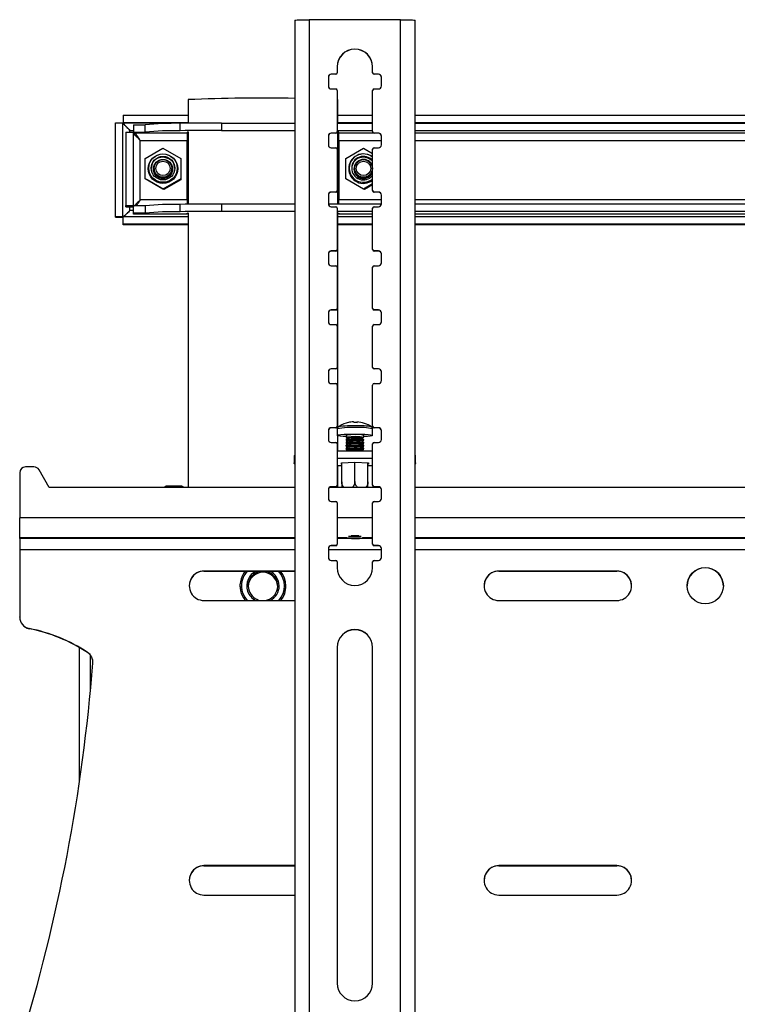
# Model space of a CAD drawing. Extents: x 5 to 292, y 5 to 205.
# Drawn here: x 24 to 32, y 113 to 124 of the extents above; entities that cross this region are included whole.
import ezdxf

# ---------------------------------------------------------------- set-up
doc = ezdxf.new("R2010")
doc.units = 0
doc.layers.get('0').update_dxf_attribs({"linetype": 'CONTINUOUS'})

msp = doc.modelspace()

# ---------------------------------------------------------------- linework, layer by layer
at = {"color": 7, "linetype": 'CONTINUOUS'}
for p, q in [((27.11868, 123.74008), (27.11868, 105.74282)), ((28.15201, 123.74008), (27.11868, 123.74008)), ((28.15201, 105.74282), (28.15201, 123.74008)), ((26.95535, 123.73478), (26.95535, 105.73997)), ((28.31535, 105.73997), (28.31535, 123.73478)), ((27.43535, 123.20683), (27.43535, 123.14017)), ((27.83535, 123.14017), (27.83535, 123.20683)), ((27.33535, 123.09018), (27.33535, 122.9902)), ((27.41868, 123.12351), (27.36868, 123.12351)), ((27.36868, 123.12351), (27.36868, 123.12205)), ((27.41868, 123.12205), (27.36868, 123.12205)), ((27.41868, 123.12351), (27.41868, 123.12205)), ((27.43535, 123.14017), (27.43535, 123.13872)), ((27.83535, 123.14017), (27.83535, 123.13872)), ((27.90201, 123.12351), (27.85201, 123.12351)), ((27.85201, 123.12351), (27.85201, 123.12205)), ((27.90201, 123.12205), (27.85201, 123.12205)), ((27.90201, 123.12351), (27.90201, 123.12205)), ((27.93535, 122.9902), (27.93535, 123.09018)), ((27.36868, 122.95687), (27.41868, 122.95687)), ((27.43535, 122.9402), (27.43535, 122.47361)), ((27.83535, 122.47361), (27.83535, 122.9402)), ((27.85201, 122.95687), (27.90201, 122.95687)), ((25.74938, 122.83588), (25.74938, 122.56885)), ((27.44271, 122.5709), (27.44271, 122.83588)), ((25.01507, 122.66006), (25.74938, 122.66006)), ((25.01507, 122.66006), (25.01507, 122.57674)), ((27.44271, 122.66006), (27.83535, 122.66006)), ((28.31535, 122.66006), (44.87675, 122.66006)), ((24.92938, 122.57438), (25.01271, 122.57438)), ((24.92938, 121.51259), (24.92938, 122.57438)), ((25.01271, 121.51259), (25.01271, 122.57438)), ((25.01507, 122.56957), (25.01507, 122.57674)), ((25.01507, 122.57674), (25.74938, 122.57674)), ((25.74938, 122.56957), (25.01507, 122.56957)), ((25.13174, 122.5517), (25.13174, 122.46838)), ((25.13174, 122.5517), (25.26333, 122.5517)), ((25.26333, 122.46838), (25.26333, 122.5517)), ((25.65846, 122.48422), (25.65846, 122.56754)), ((26.12725, 122.5709), (26.12725, 122.48758)), ((26.12725, 122.5709), (26.95535, 122.5709)), ((27.43535, 122.5709), (27.83535, 122.5709)), ((27.44271, 122.57674), (27.83535, 122.57674)), ((28.31535, 122.57674), (44.87675, 122.57674)), ((28.31535, 122.5709), (34.26969, 122.5709)), ((25.04605, 122.46602), (25.12938, 122.46602)), ((25.04605, 122.46602), (25.04605, 121.63753)), ((25.09271, 122.46602), (25.09271, 122.48819)), ((25.09271, 122.48819), (25.13174, 122.48819)), ((25.12938, 122.46602), (25.12938, 121.63753)), ((25.13174, 122.4554), (25.13174, 122.46838)), ((25.13174, 122.46838), (25.26333, 122.46838)), ((25.73771, 122.4554), (25.13174, 122.4554)), ((25.73771, 122.46767), (25.73771, 122.4554)), ((25.73771, 122.4554), (25.73771, 122.37401)), ((25.74938, 122.47013), (25.74938, 121.65232)), ((26.12725, 122.48758), (26.95535, 122.48758)), ((27.33535, 122.42362), (27.33535, 122.32363)), ((27.41868, 122.45694), (27.36868, 122.45694)), ((27.36868, 122.45694), (27.36868, 122.45549)), ((27.41868, 122.45549), (27.36868, 122.45549)), ((27.41868, 122.45694), (27.41868, 122.45549)), ((27.43535, 122.48758), (27.83535, 122.48758)), ((27.43535, 122.47361), (27.43535, 122.47215)), ((27.44271, 121.65437), (27.44271, 122.47013)), ((27.45438, 122.4554), (27.45438, 122.46767)), ((27.45438, 122.37401), (27.45438, 122.4554)), ((27.90451, 122.4554), (27.45438, 122.4554)), ((27.83535, 122.47361), (27.83535, 122.47215)), ((27.90201, 122.45694), (27.85201, 122.45694)), ((27.85201, 122.45694), (27.85201, 122.45549)), ((27.90201, 122.45549), (27.85201, 122.45549)), ((27.90201, 122.45694), (27.90201, 122.45549)), ((27.93535, 122.32363), (27.93535, 122.42362)), ((28.31535, 122.48758), (34.26969, 122.48758)), ((44.87675, 122.4554), (28.31535, 122.4554)), ((25.20938, 121.70078), (25.20938, 122.37401)), ((25.20938, 122.37401), (25.73771, 122.37401)), ((25.73771, 121.70078), (25.73771, 122.37401)), ((27.45438, 122.37401), (27.45438, 121.70078)), ((27.45438, 122.37401), (27.93535, 122.37401)), ((28.31535, 122.37401), (44.87675, 122.37401)), ((25.26605, 122.17046), (25.46605, 122.28591)), ((25.46605, 122.28591), (25.66605, 122.17046)), ((27.36868, 122.2903), (27.41868, 122.2903)), ((27.43535, 122.27364), (27.43535, 121.80704)), ((27.53271, 122.17046), (27.73271, 122.28591)), ((27.73271, 122.28591), (27.83535, 122.22666)), ((27.83535, 121.80704), (27.83535, 122.27364)), ((27.85201, 122.2903), (27.90201, 122.2903)), ((25.26605, 121.93955), (25.26605, 122.17046)), ((25.66605, 122.17046), (25.66605, 121.93955)), ((27.53271, 121.93955), (27.53271, 122.17046)), ((25.36605, 122.05745), (25.36605, 122.05093)), ((25.56605, 122.05093), (25.56605, 122.05745)), ((27.63271, 122.05745), (27.63271, 122.05093)), ((27.83271, 122.05093), (27.83271, 122.05745)), ((25.46605, 121.8241), (25.26605, 121.93955)), ((25.26605, 121.93926), (25.26605, 121.93955)), ((25.47605, 121.81804), (25.28605, 121.92772)), ((25.66605, 121.93955), (25.46605, 121.8241)), ((25.66605, 121.93781), (25.46731, 121.82308)), ((25.66605, 121.92772), (25.47605, 121.81804)), ((25.66605, 121.93926), (25.66605, 121.93955)), ((25.66605, 121.93926), (25.66605, 121.92772)), ((27.73271, 121.8241), (27.53271, 121.93955)), ((27.53271, 121.93926), (27.53271, 121.93955)), ((27.74271, 121.81804), (27.55271, 121.92772)), ((27.83535, 121.88335), (27.73271, 121.8241)), ((27.83535, 121.8816), (27.73397, 121.82308)), ((27.83535, 121.87151), (27.74271, 121.81804)), ((25.46605, 121.82381), (25.46605, 121.8241)), ((27.33535, 121.75705), (27.33535, 121.65707)), ((27.41868, 121.79038), (27.36868, 121.79038)), ((27.36868, 121.79038), (27.36868, 121.78892)), ((27.41868, 121.78892), (27.36868, 121.78892)), ((27.41868, 121.79038), (27.41868, 121.78892)), ((27.43535, 121.80704), (27.43535, 121.80559)), ((27.73271, 121.82381), (27.73271, 121.8241)), ((27.83535, 121.80704), (27.83535, 121.80559)), ((27.90201, 121.79038), (27.85201, 121.79038)), ((27.85201, 121.79038), (27.85201, 121.78892)), ((27.90201, 121.78892), (27.85201, 121.78892)), ((27.90201, 121.79038), (27.90201, 121.78892)), ((27.93535, 121.65707), (27.93535, 121.75705)), ((25.04605, 121.63753), (25.12938, 121.63753)), ((25.04605, 121.62455), (25.04605, 121.63753)), ((25.04605, 121.62455), (25.12938, 121.62455)), ((25.09271, 121.58166), (25.09271, 121.62455)), ((25.12938, 121.62455), (25.12938, 121.63753)), ((25.13174, 121.55185), (25.13174, 121.63517)), ((25.26333, 121.63517), (25.13174, 121.63517)), ((25.73771, 121.70078), (25.20938, 121.70078)), ((25.26333, 121.63517), (25.26333, 121.55185)), ((25.65846, 121.56769), (25.65846, 121.65101)), ((25.73771, 121.70078), (25.73771, 121.65218)), ((26.12725, 121.65437), (26.12725, 121.57105)), ((26.95535, 121.65437), (26.12725, 121.65437)), ((27.93524, 121.65437), (27.33546, 121.65437)), ((27.36868, 121.62374), (27.41868, 121.62374)), ((27.45438, 121.65437), (27.45438, 121.70078)), ((27.93535, 121.70078), (27.45438, 121.70078)), ((27.85201, 121.62374), (27.90201, 121.62374)), ((44.87675, 121.70078), (28.31535, 121.70078)), ((34.26969, 121.65437), (28.31535, 121.65437)), ((24.92938, 121.50542), (24.92938, 121.51259)), ((24.92938, 121.51259), (25.01271, 121.51259)), ((25.01271, 121.50542), (25.01271, 121.51259)), ((25.13174, 121.58166), (25.09271, 121.58166)), ((25.13174, 121.53887), (25.13174, 121.55185)), ((25.26333, 121.55185), (25.13174, 121.55185)), ((25.73771, 121.53887), (25.13174, 121.53887)), ((25.73771, 121.53887), (25.73771, 121.55114)), ((25.74938, 121.55361), (25.74938, 118.44827)), ((26.95535, 121.57105), (26.12725, 121.57105)), ((27.43535, 121.60707), (27.43535, 121.14048)), ((27.83535, 121.57105), (27.43535, 121.57105)), ((27.44271, 119.12878), (27.44271, 121.55361)), ((27.45438, 121.55114), (27.45438, 121.53887)), ((27.83535, 121.53887), (27.45438, 121.53887)), ((27.83535, 121.14048), (27.83535, 121.60707)), ((34.26969, 121.57105), (28.31535, 121.57105)), ((44.87675, 121.53887), (28.31535, 121.53887)), ((24.92938, 121.50542), (25.01271, 121.50542)), ((25.01492, 121.50861), (25.01271, 121.50542)), ((25.74938, 121.51024), (25.01507, 121.51024)), ((25.01507, 121.42691), (25.01507, 121.51024)), ((25.01507, 121.41975), (25.01507, 121.42691)), ((25.74938, 121.42691), (25.01507, 121.42691)), ((25.74938, 121.41975), (25.01507, 121.41975)), ((27.83535, 121.51024), (27.44271, 121.51024)), ((27.83535, 121.42691), (27.44271, 121.42691)), ((27.83535, 121.41975), (27.44271, 121.41975)), ((44.87675, 121.51024), (28.31535, 121.51024)), ((44.87675, 121.42691), (28.31535, 121.42691)), ((44.87675, 121.41975), (28.31535, 121.41975)), ((27.33535, 121.09049), (27.33535, 120.9905)), ((27.41868, 121.12381), (27.36868, 121.12381)), ((27.36868, 121.12381), (27.36868, 121.12236)), ((27.41868, 121.12236), (27.36868, 121.12236)), ((27.41868, 121.12381), (27.41868, 121.12236)), ((27.43535, 121.14048), (27.43535, 121.13902)), ((27.83535, 121.14048), (27.83535, 121.13902)), ((27.90201, 121.12381), (27.85201, 121.12381)), ((27.85201, 121.12381), (27.85201, 121.12236)), ((27.90201, 121.12236), (27.85201, 121.12236)), ((27.90201, 121.12381), (27.90201, 121.12236)), ((27.93535, 120.9905), (27.93535, 121.09049)), ((27.36868, 120.95717), (27.41868, 120.95717)), ((27.85201, 120.95717), (27.90201, 120.95717)), ((27.43535, 120.94051), (27.43535, 120.47391)), ((27.83535, 120.47391), (27.83535, 120.94051)), ((27.33535, 120.42392), (27.33535, 120.32394)), ((27.41868, 120.45725), (27.36868, 120.45725)), ((27.36868, 120.45725), (27.36868, 120.45579)), ((27.41868, 120.45579), (27.36868, 120.45579)), ((27.41868, 120.45725), (27.41868, 120.45579)), ((27.43535, 120.47391), (27.43535, 120.47246)), ((27.83535, 120.47391), (27.83535, 120.47246)), ((27.90201, 120.45725), (27.85201, 120.45725)), ((27.85201, 120.45725), (27.85201, 120.45579)), ((27.90201, 120.45579), (27.85201, 120.45579)), ((27.90201, 120.45725), (27.90201, 120.45579)), ((27.93535, 120.32394), (27.93535, 120.42392)), ((27.36868, 120.29061), (27.41868, 120.29061)), ((27.85201, 120.29061), (27.90201, 120.29061)), ((27.43535, 120.27394), (27.43535, 119.80735)), ((27.83535, 119.80735), (27.83535, 120.27394)), ((27.33535, 119.75736), (27.33535, 119.65737)), ((27.41868, 119.79068), (27.36868, 119.79068)), ((27.36868, 119.79068), (27.36868, 119.78923)), ((27.41868, 119.78923), (27.36868, 119.78923)), ((27.41868, 119.79068), (27.41868, 119.78923)), ((27.43535, 119.80735), (27.43535, 119.80589)), ((27.83535, 119.80735), (27.83535, 119.80589)), ((27.90201, 119.79068), (27.85201, 119.79068)), ((27.85201, 119.79068), (27.85201, 119.78923)), ((27.90201, 119.78923), (27.85201, 119.78923)), ((27.90201, 119.79068), (27.90201, 119.78923)), ((27.93535, 119.65737), (27.93535, 119.75736)), ((27.36868, 119.62404), (27.41868, 119.62404)), ((27.85201, 119.62404), (27.90201, 119.62404)), ((27.43535, 119.60738), (27.43535, 119.14078)), ((27.83535, 119.14078), (27.83535, 119.60738)), ((27.65229, 119.18755), (27.65192, 119.18215)), ((27.65527, 119.18205), (27.65595, 119.1905)), ((27.33535, 119.09079), (27.33535, 118.99081)), ((27.41868, 119.12412), (27.36868, 119.12412)), ((27.36868, 119.12412), (27.36868, 119.12266)), ((27.41868, 119.12266), (27.36868, 119.12266)), ((27.41868, 119.12412), (27.41868, 119.12266)), ((27.43529, 119.11153), (27.43529, 119.03738)), ((27.43535, 119.14078), (27.43535, 119.13933)), ((27.44687, 119.1329), (27.44743, 119.13325)), ((27.82277, 119.13346), (27.82372, 119.1329)), ((27.83529, 119.03738), (27.83529, 119.11153)), ((27.83535, 119.14078), (27.83535, 119.13933)), ((27.90201, 119.12412), (27.85201, 119.12412)), ((27.85201, 119.12412), (27.85201, 119.12266)), ((27.90201, 119.12266), (27.85201, 119.12266)), ((27.90201, 119.12412), (27.90201, 119.12266)), ((27.93535, 118.99081), (27.93535, 119.09079)), ((27.36868, 118.95748), (27.41868, 118.95748)), ((27.44271, 118.86214), (27.44271, 119.03314)), ((27.53529, 119.03738), (27.53529, 119.01705)), ((27.53529, 118.99125), (27.53529, 118.98382)), ((27.53529, 118.95802), (27.53529, 118.95059)), ((27.53593, 119.01617), (27.55326, 119.00415)), ((27.55429, 119.00487), (27.53593, 118.99213)), ((27.53593, 118.98294), (27.55326, 118.97092)), ((27.55429, 118.97164), (27.53593, 118.9589)), ((27.73466, 118.99213), (27.71629, 119.00487)), ((27.73466, 118.9589), (27.71629, 118.97164)), ((27.71733, 119.00415), (27.73466, 119.01617)), ((27.71733, 118.97092), (27.73466, 118.98294)), ((27.73529, 119.01705), (27.73529, 119.03738)), ((27.73529, 118.98382), (27.73529, 118.99125)), ((27.73529, 118.95059), (27.73529, 118.95802)), ((27.85201, 118.95748), (27.90201, 118.95748)), ((27.43535, 118.94081), (27.43535, 118.47422)), ((27.43535, 118.86214), (27.83535, 118.86214)), ((27.53529, 118.92478), (27.53529, 118.91736)), ((27.53529, 118.89155), (27.53529, 118.88413)), ((27.53593, 118.94971), (27.55326, 118.93769)), ((27.55429, 118.93841), (27.53593, 118.92567)), ((27.53593, 118.91648), (27.55326, 118.90446)), ((27.55429, 118.90518), (27.53593, 118.89244)), ((27.53593, 118.88325), (27.55326, 118.87123)), ((27.55429, 118.87194), (27.54016, 118.86214)), ((27.73466, 118.92567), (27.71629, 118.93841)), ((27.73466, 118.89244), (27.71629, 118.90518)), ((27.73043, 118.86214), (27.71629, 118.87194)), ((27.71733, 118.93769), (27.73466, 118.94971)), ((27.71733, 118.90446), (27.73466, 118.91648)), ((27.71733, 118.87123), (27.73466, 118.88325)), ((27.73529, 118.91736), (27.73529, 118.92478)), ((27.73529, 118.88413), (27.73529, 118.89155)), ((27.83535, 118.47422), (27.83535, 118.94081)), ((26.94868, 118.80598), (26.94868, 118.7229)), ((27.43535, 118.77906), (27.83535, 118.77906)), ((27.48229, 118.72748), (27.63529, 118.73441)), ((27.48696, 118.51127), (27.48696, 118.72769)), ((27.63529, 118.51799), (27.63529, 118.73441)), ((27.63529, 118.73441), (27.78829, 118.72748)), ((27.78363, 118.51127), (27.78363, 118.72769)), ((28.32201, 118.7229), (28.32201, 118.80598)), ((24.00736, 118.68157), (23.91271, 118.68157)), ((24.17938, 118.44827), (24.06524, 118.64798)), ((27.48696, 118.69414), (27.43535, 118.69414)), ((27.44271, 118.44827), (27.44271, 118.69414)), ((27.48229, 118.71362), (27.48229, 118.72748)), ((27.48696, 118.7134), (27.48229, 118.71362)), ((27.78829, 118.71362), (27.78363, 118.7134)), ((27.83535, 118.69414), (27.78363, 118.69414)), ((27.78829, 118.72748), (27.78829, 118.71362)), ((23.84605, 118.61491), (23.84605, 118.10666)), ((26.95535, 118.44827), (24.17938, 118.44827)), ((27.33535, 118.42422), (27.33535, 118.32424)), ((27.92348, 118.44827), (27.34722, 118.44827)), ((27.41868, 118.45755), (27.36868, 118.45755)), ((27.36868, 118.45755), (27.36868, 118.4561)), ((27.41868, 118.4561), (27.36868, 118.4561)), ((27.41868, 118.45755), (27.41868, 118.4561)), ((27.43535, 118.47422), (27.43535, 118.47276)), ((27.83535, 118.47422), (27.83535, 118.47276)), ((27.90201, 118.45755), (27.85201, 118.45755)), ((27.85201, 118.45755), (27.85201, 118.4561)), ((27.90201, 118.4561), (27.85201, 118.4561)), ((27.90201, 118.45755), (27.90201, 118.4561)), ((27.93535, 118.32424), (27.93535, 118.42422)), ((44.87675, 118.44827), (28.31535, 118.44827)), ((27.36868, 118.29091), (27.41868, 118.29091)), ((27.85201, 118.29091), (27.90201, 118.29091)), ((27.43535, 118.27425), (27.43535, 117.80765)), ((27.83535, 117.80765), (27.83535, 118.27425)), ((23.84605, 117.87776), (23.84605, 118.10666)), ((26.95535, 118.10666), (23.84605, 118.10666)), ((27.83535, 118.10666), (27.43535, 118.10666)), ((44.87675, 118.10666), (28.31535, 118.10666)), ((23.84605, 117.87253), (23.84605, 117.87776)), ((26.95535, 117.87776), (23.84605, 117.87776)), ((23.84605, 117.87253), (23.84605, 117.74537)), ((26.95535, 117.87253), (23.84605, 117.87253)), ((27.54829, 117.87776), (27.43535, 117.87776)), ((27.557, 117.87253), (27.43535, 117.87253)), ((27.54831, 117.87774), (27.55429, 117.87359)), ((27.83535, 117.87253), (27.71359, 117.87253)), ((27.71629, 117.87359), (27.72227, 117.87774)), ((27.83535, 117.87776), (27.7223, 117.87776)), ((44.87675, 117.87776), (28.31535, 117.87776)), ((44.87675, 117.87253), (28.31535, 117.87253)), ((23.84605, 117.74537), (23.84605, 116.98362)), ((23.84605, 117.74537), (26.95535, 117.74537)), ((27.33535, 117.75766), (27.33535, 117.65767)), ((27.33535, 117.74537), (27.93535, 117.74537)), ((27.41868, 117.79099), (27.36868, 117.79099)), ((27.36868, 117.79099), (27.36868, 117.78953)), ((27.41868, 117.78953), (27.36868, 117.78953)), ((27.41868, 117.79099), (27.41868, 117.78953)), ((27.43535, 117.80765), (27.43535, 117.8062)), ((27.83535, 117.80765), (27.83535, 117.8062)), ((27.90201, 117.79099), (27.85201, 117.79099)), ((27.85201, 117.79099), (27.85201, 117.78953)), ((27.90201, 117.78953), (27.85201, 117.78953)), ((27.90201, 117.79099), (27.90201, 117.78953)), ((27.93535, 117.65767), (27.93535, 117.75766)), ((28.31535, 117.74537), (44.87675, 117.74537)), ((27.36868, 117.62435), (27.41868, 117.62435)), ((27.85201, 117.62435), (27.90201, 117.62435)), ((26.95535, 117.50374), (25.92938, 117.50374)), ((25.92938, 117.50374), (25.92938, 117.50199)), ((27.43535, 117.60768), (27.43535, 117.54103)), ((27.83535, 117.54103), (27.83535, 117.60768)), ((30.59605, 117.50374), (29.26271, 117.50374)), ((29.26271, 117.50374), (29.26271, 117.50199)), ((30.59605, 117.50374), (30.59605, 117.50199)), ((25.92938, 117.50199), (26.95535, 117.50199)), ((29.26271, 117.50199), (30.59605, 117.50199)), ((26.33605, 117.33491), (26.33605, 117.33448)), ((26.85605, 117.33448), (26.85605, 117.33491)), ((25.92938, 117.17045), (26.95535, 117.17045)), ((29.26271, 117.17045), (30.59605, 117.17045)), ((23.84605, 116.98187), (23.84605, 116.98362)), ((23.95383, 116.85277), (23.95383, 116.85103)), ((24.52105, 115.11421), (24.52105, 116.63835)), ((27.43535, 116.64116), (27.43535, 112.84174)), ((27.83535, 112.84174), (27.83535, 116.64116)), ((24.61414, 116.58069), (24.61414, 116.58243)), ((24.64771, 116.16288), (24.64771, 116.54885)), ((26.95535, 114.17091), (25.92938, 114.17091)), ((25.92938, 114.17091), (25.92938, 114.16916)), ((25.92938, 114.16916), (26.95535, 114.16916)), ((30.59605, 114.17091), (29.26271, 114.17091)), ((29.26271, 114.17091), (29.26271, 114.16916)), ((29.26271, 114.16916), (30.59605, 114.16916)), ((30.59605, 114.17091), (30.59605, 114.16916)), ((25.92938, 113.83763), (26.95535, 113.83763)), ((29.26271, 113.83763), (30.59605, 113.83763))]:
    msp.add_line(p, q, dxfattribs=at)
at = {"color": 7, "linetype": 'CONTINUOUS', "flags": 128}
for points in [[(27.43535, 122.83783), (27.43677, 122.83763), (27.44271, 122.83588)], [(25.7517, 122.47036), (25.74397, 122.46948), (25.73771, 122.46767)], [(27.45438, 122.46767), (27.44812, 122.46948), (27.44039, 122.47036)], [(25.46271, 122.1849), (25.42045, 122.17883), (25.41283, 122.17636)], [(27.72938, 122.1849), (27.68712, 122.17883), (27.6795, 122.17637)], [(25.73771, 121.55114), (25.74397, 121.55295), (25.7517, 121.55384)], [(27.44039, 121.55384), (27.44812, 121.55295), (27.45438, 121.55114)], [(27.61829, 119.19079), (27.61937, 119.19085), (27.62047, 119.19058), (27.62159, 119.18997), (27.62272, 119.18903), (27.62388, 119.18776), (27.62505, 119.18616), (27.62624, 119.18423), (27.62745, 119.18198)], [(27.66283, 119.18171), (27.66208, 119.18396), (27.6613, 119.18589), (27.66048, 119.18748), (27.65963, 119.18875), (27.65876, 119.18969), (27.65785, 119.19029), (27.65692, 119.19056), (27.65595, 119.1905)], [(27.53529, 119.02379), (27.50262, 119.02564), (27.46957, 119.02859), (27.44693, 119.0321), (27.43613, 119.03594), (27.43784, 119.03988), (27.45196, 119.04365), (27.4776, 119.04703), (27.51315, 119.0498), (27.55637, 119.0518), (27.60455, 119.05288), (27.65466, 119.053)], [(27.53529, 118.99125), (27.53576, 118.99201), (27.54508, 118.99463), (27.56527, 118.99685), (27.59391, 118.99839), (27.62755, 118.99907), (27.66211, 118.9988), (27.69344, 118.99763), (27.71776, 118.99568), (27.73213, 118.9932), (27.73529, 118.99125)], [(27.53529, 118.95802), (27.53576, 118.95877), (27.54508, 118.9614), (27.56527, 118.96362), (27.59391, 118.96516), (27.62755, 118.96584), (27.66211, 118.96557), (27.69344, 118.9644), (27.71776, 118.96245), (27.73213, 118.95997), (27.73529, 118.95802)], [(27.53593, 119.01617), (27.53576, 119.01781), (27.54508, 119.02044), (27.56527, 119.02265), (27.59391, 119.02419), (27.62755, 119.02487), (27.66211, 119.02461), (27.69344, 119.02343), (27.71776, 119.02149), (27.73213, 119.01901), (27.73482, 119.01629), (27.73466, 119.01617)], [(27.53593, 118.98294), (27.53576, 118.98458), (27.54508, 118.9872), (27.56527, 118.98942), (27.59391, 118.99096), (27.62755, 118.99164), (27.66211, 118.99138), (27.69344, 118.9902), (27.71776, 118.98826), (27.73213, 118.98578), (27.73482, 118.98306), (27.73466, 118.98294)], [(27.53593, 118.94971), (27.53576, 118.95135), (27.54508, 118.95397), (27.56527, 118.95619), (27.59391, 118.95773), (27.62755, 118.95841), (27.66211, 118.95815), (27.69344, 118.95697), (27.71776, 118.95503), (27.73213, 118.95255), (27.73482, 118.94983), (27.73466, 118.94971)], [(27.65466, 119.053), (27.70356, 119.05213), (27.74816, 119.05033), (27.78568, 119.04772), (27.81374, 119.04446), (27.83059, 119.04076), (27.83518, 119.03684), (27.8272, 119.03296), (27.80716, 119.02935), (27.77632, 119.02625), (27.73663, 119.02385), (27.73529, 119.02379)], [(27.53529, 118.92478), (27.53576, 118.92554), (27.54508, 118.92817), (27.56527, 118.93039), (27.59391, 118.93193), (27.62755, 118.93261), (27.66211, 118.93234), (27.69344, 118.93117), (27.71776, 118.92922), (27.73213, 118.92674), (27.73529, 118.92478)], [(27.53529, 118.89155), (27.53576, 118.89231), (27.54508, 118.89494), (27.56527, 118.89716), (27.59391, 118.8987), (27.62755, 118.89938), (27.66211, 118.89911), (27.69344, 118.89794), (27.71776, 118.89599), (27.73213, 118.89351), (27.73529, 118.89155)], [(27.53593, 118.91648), (27.53576, 118.91812), (27.54508, 118.92074), (27.56527, 118.92296), (27.59391, 118.9245), (27.62755, 118.92518), (27.66211, 118.92492), (27.69344, 118.92374), (27.71776, 118.9218), (27.73213, 118.91932), (27.73482, 118.9166), (27.73466, 118.91648)], [(27.53593, 118.88325), (27.53576, 118.88489), (27.54508, 118.88751), (27.56527, 118.88973), (27.59391, 118.89127), (27.62755, 118.89195), (27.66211, 118.89169), (27.69344, 118.89051), (27.71776, 118.88857), (27.73213, 118.88608), (27.73482, 118.88337), (27.73466, 118.88325)], [(26.95535, 118.71309), (26.95386, 118.71425), (26.94998, 118.71857), (26.94868, 118.7229), (26.94998, 118.72724), (26.95386, 118.73156), (26.95535, 118.73272)], [(28.31535, 118.73272), (28.31683, 118.73156), (28.32072, 118.72724), (28.32201, 118.7229), (28.32072, 118.71857), (28.31683, 118.71425), (28.31535, 118.71309)], [(25.5036, 118.46312), (25.48916, 118.4547), (25.4798, 118.44827)], [(25.7023, 118.44827), (25.69294, 118.4547), (25.6785, 118.46312)], [(27.55416, 117.87493), (27.56336, 117.87732), (27.5835, 117.87925), (27.61154, 117.88043), (27.64319, 117.88067), (27.67363, 117.87995), (27.69824, 117.87837), (27.71327, 117.87617), (27.71643, 117.87369), (27.70723, 117.8713), (27.68708, 117.86937), (27.65905, 117.86819), (27.6274, 117.86794), (27.59695, 117.86866), (27.57234, 117.87025), (27.55731, 117.87244), (27.55416, 117.87493)], [(26.33605, 117.33448), (26.3378, 117.3043), (26.35033, 117.2495)], [(26.35033, 117.24994), (26.37435, 117.19911), (26.39469, 117.17045)], [(26.35033, 117.2495), (26.37435, 117.19867), (26.39433, 117.17045)], [(26.36608, 117.25567), (26.38955, 117.2065), (26.41699, 117.17045)]]:
    msp.add_lwpolyline(points, dxfattribs=at)
at = {"color": 7, "linetype": 'CONTINUOUS'}
for centre, radius in [((25.46603, 122.055), 0.16665), ((25.46606, 122.06106), 0.1606), ((25.46603, 122.06106), 0.13332), ((25.46606, 122.05077), 0.10833), ((25.46606, 122.05743), 0.09999), ((25.46605, 122.05776), 0.08151), ((27.73273, 122.05744), 0.09999), ((27.73272, 122.05777), 0.08151), ((31.59607, 117.3371), 0.20498)]:
    msp.add_circle(centre, radius, dxfattribs=at)
for centre, radius, start, end in [((27.63535, 123.20681), 0.2, 0.007023, 179.992977), ((27.63535, 123.20535), 0.2, 0.007023, 179.992977), ((27.36868, 123.09018), 0.03333, 89.995637, 179.995636), ((27.36868, 123.08872), 0.03333, 89.995637, 179.995636), ((27.41868, 123.14017), 0.01667, 269.995637, 359.995636), ((27.41868, 123.13872), 0.01667, 269.995637, 359.995636), ((27.85201, 123.14017), 0.01667, 180.004364, 270.004363), ((27.85201, 123.13872), 0.01667, 180.004364, 270.004363), ((27.90202, 123.09018), 0.03333, 0.004364, 90.004363), ((27.90202, 123.08872), 0.03333, 0.004364, 90.004363), ((27.36868, 122.9902), 0.03333, 180.004364, 270.004363), ((27.90202, 122.9902), 0.03333, 269.995637, 359.995636), ((26.56021, 104.1089), 18.74452, 88.792099, 92.479205), ((27.41868, 122.9402), 0.01667, 0.004364, 90.004363), ((27.85201, 122.9402), 0.01667, 89.995637, 179.995636), ((25.61742, 118.65406), 3.91369, 89.399154, 95.190812), ((26.09902, 93.8266), 28.74431, 89.943716, 90.878195), ((25.61742, 118.57074), 3.91369, 89.399154, 95.190812), ((26.09902, 93.74328), 28.74431, 89.943716, 90.878195), ((27.36868, 122.42361), 0.03333, 89.995637, 179.995636), ((27.36868, 122.42216), 0.03333, 89.995637, 179.995636), ((27.41868, 122.47361), 0.01667, 269.995637, 359.995636), ((27.41868, 122.47215), 0.01667, 269.995637, 359.995636), ((27.85201, 122.47361), 0.01667, 180.004364, 270.004363), ((27.85201, 122.47215), 0.01667, 180.004364, 270.004363), ((27.90202, 122.42361), 0.03333, 0.004364, 90.004363), ((27.90202, 122.42216), 0.03333, 0.004364, 90.004363), ((27.36868, 122.32363), 0.03333, 180.004364, 270.004363), ((27.90202, 122.32363), 0.03333, 269.995637, 359.995636), ((25.46605, 122.05441), 0.13333, 1.431662, 178.568338), ((25.46605, 122.05264), 0.13468, 49.807705, 130.200008), ((25.46271, 122.03343), 0.15002, 44.374723, 115.941719), ((25.46272, 122.03489), 0.15001, 49.316888, 90.000717), ((27.41868, 122.27364), 0.01667, 0.004364, 90.004363), ((27.73271, 122.05498), 0.16667, 51.99039, 179.992162), ((27.73272, 122.06106), 0.1606, 50.278472, 309.721528), ((27.73272, 122.06104), 0.13334, 39.670875, 179.991341), ((27.73272, 122.0544), 0.13334, 39.670973, 178.56612), ((27.73271, 122.05264), 0.13468, 50.056211, 129.943597), ((27.72938, 122.03343), 0.15002, 45.058758, 115.941759), ((27.72938, 122.03489), 0.15001, 49.317133, 90.000717), ((27.85201, 122.27364), 0.01667, 89.995637, 179.995636), ((27.73272, 122.05079), 0.10832, 18.666164, 341.333836), ((25.46605, 122.05094), 0.1, 180.005758, 359.994242), ((27.73272, 122.05503), 0.16667, 180.008346, 308.009101), ((27.73272, 122.06107), 0.13334, 180.008219, 320.329566), ((27.73271, 122.05094), 0.1, 180.005728, 0.014155), ((27.36868, 121.75705), 0.03333, 89.995637, 179.995636), ((27.36868, 121.75559), 0.03333, 89.995637, 179.995636), ((27.41868, 121.80704), 0.01667, 269.995637, 359.995636), ((27.41868, 121.80559), 0.01667, 269.995637, 359.995636), ((27.85201, 121.80704), 0.01667, 180.004364, 270.004363), ((27.85201, 121.80559), 0.01667, 180.004364, 270.004363), ((27.90202, 121.75705), 0.03333, 0.004364, 90.004363), ((27.90202, 121.75559), 0.03333, 0.004364, 90.004363), ((25.61742, 117.73754), 3.91369, 89.399154, 95.190812), ((26.09902, 92.91008), 28.74431, 89.943716, 90.878195), ((27.36868, 121.65707), 0.03333, 180.004364, 270.004363), ((27.41868, 121.60707), 0.01667, 0.004364, 90.004363), ((27.85201, 121.60707), 0.01667, 89.995637, 179.995636), ((27.90202, 121.65707), 0.03333, 269.995637, 359.995636), ((25.61742, 117.65422), 3.91369, 89.399154, 95.190812), ((26.09902, 92.82676), 28.74431, 89.943716, 90.878195), ((27.36868, 121.09048), 0.03333, 89.995637, 179.995636), ((27.36868, 121.08903), 0.03333, 89.995637, 179.995636), ((27.41868, 121.14048), 0.01667, 269.995637, 359.995636), ((27.41868, 121.13902), 0.01667, 269.995637, 359.995636), ((27.85201, 121.14048), 0.01667, 180.004364, 270.004363), ((27.85201, 121.13902), 0.01667, 180.004364, 270.004363), ((27.90202, 121.09048), 0.03333, 0.004364, 90.004363), ((27.90202, 121.08903), 0.03333, 0.004364, 90.004363), ((27.36868, 120.9905), 0.03333, 180.004364, 270.004363), ((27.41868, 120.94051), 0.01667, 0.004364, 90.004363), ((27.85201, 120.94051), 0.01667, 89.995637, 179.995636), ((27.90202, 120.9905), 0.03333, 269.995637, 359.995636), ((27.36868, 120.42392), 0.03333, 89.995637, 179.995636), ((27.36868, 120.42246), 0.03333, 89.995637, 179.995636), ((27.41868, 120.47391), 0.01667, 269.995637, 359.995636), ((27.41868, 120.47246), 0.01667, 269.995637, 359.995636), ((27.85201, 120.47391), 0.01667, 180.004364, 270.004363), ((27.85201, 120.47246), 0.01667, 180.004364, 270.004363), ((27.90202, 120.42392), 0.03333, 0.004364, 90.004363), ((27.90202, 120.42246), 0.03333, 0.004364, 90.004363), ((27.36868, 120.32394), 0.03333, 180.004364, 270.004363), ((27.41868, 120.27394), 0.01667, 0.004364, 90.004363), ((27.85201, 120.27394), 0.01667, 89.995637, 179.995636), ((27.90202, 120.32394), 0.03333, 269.995637, 359.995636), ((27.36868, 119.75735), 0.03333, 89.995637, 179.995636), ((27.36868, 119.7559), 0.03333, 89.995637, 179.995636), ((27.41868, 119.80735), 0.01667, 269.995637, 359.995636), ((27.41868, 119.80589), 0.01667, 269.995637, 359.995636), ((27.85201, 119.80735), 0.01667, 180.004364, 270.004363), ((27.85201, 119.80589), 0.01667, 180.004364, 270.004363), ((27.90202, 119.75735), 0.03333, 0.004364, 90.004363), ((27.90202, 119.7559), 0.03333, 0.004364, 90.004363), ((27.36868, 119.65737), 0.03333, 180.004364, 270.004363), ((27.41868, 119.60738), 0.01667, 0.004364, 90.004363), ((27.85201, 119.60738), 0.01667, 89.995637, 179.995636), ((27.90202, 119.65737), 0.03333, 269.995637, 359.995636), ((27.63529, 118.85793), 0.33333, 107.425365, 124.421211), ((27.63465, 118.8608), 0.3304, 102.665475, 107.406333), ((27.63529, 118.85793), 0.33333, 92.827025, 102.665312), ((27.64228, 118.80727), 0.375, 86.858548, 92.266588), ((27.67882, 119.16853), 0.03264, 144.37651, 155.228663), ((27.63529, 118.85793), 0.33333, 55.578789, 86.301831), ((27.36868, 119.09079), 0.03333, 89.995637, 179.995636), ((27.36868, 119.08933), 0.03333, 89.995637, 179.995636), ((27.41868, 119.14078), 0.01667, 269.995637, 359.995636), ((27.41868, 119.13933), 0.01667, 269.995637, 359.995636), ((27.6012, 118.32967), 0.79927, 86.164495, 101.980098), ((27.60622, 118.24037), 0.90689, 87.001142, 100.083424), ((27.68871, 118.47328), 0.67366, 78.521321, 92.982329), ((27.69748, 118.57007), 0.55872, 75.720818, 94.395665), ((27.85201, 119.14078), 0.01667, 180.004364, 270.004363), ((27.85201, 119.13933), 0.01667, 180.004364, 270.004363), ((27.90202, 119.09079), 0.03333, 0.004364, 90.004363), ((27.90202, 119.08933), 0.03333, 0.004364, 90.004363), ((27.36868, 118.99081), 0.03333, 180.004364, 270.004363), ((27.41868, 118.94081), 0.01667, 0.004364, 90.004363), ((27.61654, 118.67036), 0.3759, 85.6617, 102.482893), ((27.63551, 118.53632), 0.47546, 80.218129, 99.852144), ((27.63551, 118.50309), 0.47546, 80.218129, 99.852144), ((27.6723, 118.83507), 0.21188, 72.706133, 97.41035), ((27.85201, 118.94081), 0.01667, 89.995637, 179.995636), ((27.90202, 118.99081), 0.03333, 269.995637, 359.995636), ((27.63529, 118.03524), 0.8315, 83.968451, 96.031549), ((27.63551, 118.46986), 0.47546, 80.218129, 99.852144), ((27.63551, 118.43663), 0.47546, 80.218129, 99.852144), ((27.63551, 118.4034), 0.47546, 80.218129, 99.852144), ((26.96303, 118.80341), 0.01458, 121.80025, 169.828604), ((28.30767, 118.80341), 0.01458, 10.171334, 58.199709), ((23.91271, 118.61491), 0.06666, 89.995637, 179.995636), ((24.00736, 118.6149), 0.06667, 29.750793, 90.001665), ((25.57745, 116.85589), 1.60892, 89.010624, 92.630989), ((25.62211, 117.46987), 0.99484, 86.750731, 90.972165), ((27.36868, 118.42422), 0.03333, 89.995637, 179.995636), ((27.36868, 118.42277), 0.03333, 89.995637, 179.995636), ((27.41868, 118.47422), 0.01667, 269.995637, 359.995636), ((27.41868, 118.47276), 0.01667, 269.995637, 359.995636), ((27.85201, 118.47422), 0.01667, 180.004364, 270.004363), ((27.85201, 118.47276), 0.01667, 180.004364, 270.004363), ((27.90202, 118.42422), 0.03333, 0.004364, 90.004363), ((27.90202, 118.42277), 0.03333, 0.004364, 90.004363), ((27.36868, 118.32424), 0.03333, 180.004364, 270.004363), ((27.41868, 118.27425), 0.01667, 0.004364, 90.004363), ((27.85201, 118.27425), 0.01667, 89.995637, 179.995636), ((27.90202, 118.32424), 0.03333, 269.995637, 359.995636), ((27.63529, 116.91661), 0.97869, 85.764254, 94.235746), ((27.63529, 116.71649), 1.18601, 87.926695, 92.073305), ((27.36868, 117.75766), 0.03333, 89.995637, 179.995636), ((27.36868, 117.7562), 0.03333, 89.995637, 179.995636), ((27.41868, 117.80765), 0.01667, 269.995637, 359.995636), ((27.41868, 117.8062), 0.01667, 269.995637, 359.995636), ((27.85201, 117.80765), 0.01667, 180.004364, 270.004363), ((27.85201, 117.8062), 0.01667, 180.004364, 270.004363), ((27.90202, 117.75766), 0.03333, 0.004364, 90.004363), ((27.90202, 117.7562), 0.03333, 0.004364, 90.004363), ((27.36868, 117.65768), 0.03333, 180.004364, 270.004363), ((27.41868, 117.60768), 0.01667, 0.004364, 90.004363), ((27.85201, 117.60768), 0.01667, 89.995637, 179.995636), ((27.90202, 117.65768), 0.03333, 269.995637, 359.995636), ((25.92936, 117.33709), 0.16664, 89.993349, 270.006651), ((27.63535, 117.54105), 0.2, 180.007023, 359.992977), ((29.26269, 117.33709), 0.16664, 89.993349, 270.006651), ((30.59607, 117.33709), 0.16664, 269.993349, 90.006651), ((31.59605, 117.33533), 0.205, 0.006169, 179.993831), ((25.92937, 117.33534), 0.16665, 89.995243, 179.99603), ((26.59598, 117.33491), 0.25993, 140.000804, 199.082205), ((26.59598, 117.3352), 0.24327, 136.716965, 199.082083), ((26.59601, 117.3352), 0.1833, 114.50397, 199.080211), ((26.59603, 117.33492), 0.16665, 279.286834, 199.081913), ((26.59605, 117.32253), 0.16667, 2.132702, 177.867289), ((26.59608, 117.3352), 0.1833, 295.996071, 65.495813), ((26.59611, 117.3352), 0.24327, 317.372388, 43.282814), ((26.59611, 117.33491), 0.25993, 320.750128, 39.999027), ((29.2627, 117.33534), 0.16665, 89.995243, 179.99603), ((30.59606, 117.33534), 0.16665, 0.00397, 90.004757), ((26.59604, 117.33493), 0.16666, 199.084951, 260.722325), ((26.59611, 117.33448), 0.25994, 320.874529, 359.999318), ((26.59603, 117.33522), 0.18331, 199.083808, 244.002441), ((23.97937, 116.98362), 0.13332, 180.003262, 258.958453), ((23.97937, 116.98188), 0.13332, 180.003262, 258.958453), ((23.60257, 115.05325), 1.83349, 56.515126, 78.955003), ((23.60257, 115.0515), 1.83349, 56.515126, 78.955003), ((27.63535, 116.64114), 0.2, 0.007023, 179.992977), ((27.63535, 116.63968), 0.2, 0.007023, 179.992977), ((24.54059, 116.47125), 0.13331, 355.484652, 56.516961), ((24.54059, 116.4695), 0.13331, 0.001282, 56.516855), ((4.74134, 118.03534), 19.99425, 342.90232, 355.48316), ((25.92937, 114.00251), 0.16665, 89.995243, 179.99603), ((25.92936, 114.00427), 0.16664, 89.993349, 270.006651), ((29.26269, 114.00427), 0.16664, 89.993349, 270.006651), ((29.2627, 114.00251), 0.16665, 89.995243, 179.99603), ((30.59607, 114.00427), 0.16664, 269.993349, 90.006651), ((30.59606, 114.00251), 0.16665, 0.00397, 90.004757), ((27.63535, 112.84177), 0.2, 180.007023, 359.992977)]:
    msp.add_arc(centre, radius, start, end, dxfattribs=at)
for points in [[(26.95535, 123.73478), (26.9578, 123.73536), (26.96271, 123.73651), (27.00048, 123.73807), (27.05447, 123.73934), (27.09728, 123.73983), (27.11868, 123.74008)], [(28.15201, 123.74008), (28.17342, 123.73983), (28.21622, 123.73934), (28.27021, 123.73807), (28.30798, 123.73651), (28.31289, 123.73536), (28.31535, 123.73478)], [(25.20938, 122.37401), (25.20291, 122.38451), (25.18997, 122.40552), (25.17056, 122.43228), (25.15115, 122.45124), (25.13821, 122.45401), (25.13174, 122.4554)]]:
    msp.add_open_spline(points, degree=3, dxfattribs=at)
for points, knots in [([(25.01271, 122.56722), (25.01306, 122.56663), (25.01376, 122.56545), (25.01915, 122.56042), (25.02719, 122.55305), (25.04019, 122.5407), (25.06161, 122.51867), (25.08109, 122.49958), (25.09271, 122.48819)], [0, 0, 0, 0, 0.11157863, 0.22404805, 0.33989636, 0.4614043, 0.67861996, 1, 1, 1, 1]), ([(25.09271, 122.48819), (25.08073, 122.50045), (25.06067, 122.52099), (25.03642, 122.54519), (25.02247, 122.56111), (25.01634, 122.56851), (25.01537, 122.56932), (25.01507, 122.56957)], [0, 0, 0, 0, 0.33897958, 0.56745726, 0.74360072, 0.92077743, 1, 1, 1, 1]), ([(25.12938, 122.45304), (25.13004, 122.45211), (25.13135, 122.45025), (25.14106, 122.4415), (25.15714, 122.42631), (25.18022, 122.40261), (25.19951, 122.38369), (25.20938, 122.37401)], [0, 0, 0, 0, 0.15235489, 0.30437686, 0.46447326, 0.72584891, 1, 1, 1, 1]), ([(25.13452, 121.63018), (25.13347, 121.62935), (25.1301, 121.62668), (25.12967, 121.62542), (25.12938, 121.62455)], [0, 0, 0, 0, 0.3112736, 1, 1, 1, 1]), ([(25.20938, 121.70078), (25.19753, 121.68935), (25.17802, 121.67054), (25.15766, 121.64952), (25.14624, 121.63949), (25.14225, 121.63639), (25.14069, 121.63517)], [0, 0, 0, 0, 0.46049089, 0.75811707, 0.90548293, 1, 1, 1, 1]), ([(25.15983, 121.63517), (25.16418, 121.63886), (25.17507, 121.64809), (25.1916, 121.67226), (25.20376, 121.69176), (25.20938, 121.70078)], [0, 0, 0, 0, 0.26325175, 0.65917592, 1, 1, 1, 1]), ([(25.09271, 121.58166), (25.08089, 121.57026), (25.06143, 121.55148), (25.04085, 121.53027), (25.02852, 121.51944), (25.02091, 121.51366), (25.01806, 121.51125), (25.01685, 121.51024)], [0, 0, 0, 0, 0.39132814, 0.64423209, 0.76945981, 0.9024872, 1, 1, 1, 1]), ([(25.02245, 121.51024), (25.02364, 121.51152), (25.02739, 121.51557), (25.04099, 121.53006), (25.06408, 121.55245), (25.08302, 121.57177), (25.09271, 121.58166)], [0, 0, 0, 0, 0.09651281, 0.30444877, 0.64392754, 1, 1, 1, 1]), ([(27.44894, 119.13389), (27.44764, 119.13323), (27.44429, 119.13151), (27.4383, 119.12461), (27.43482, 119.11628), (27.43561, 119.11192), (27.43578, 119.111)], [0, 0, 0, 0, 0.23096038, 0.59882153, 0.9154353, 1, 1, 1, 1]), ([(27.83484, 119.11185), (27.83466, 119.11485), (27.83431, 119.12096), (27.82946, 119.12817), (27.82436, 119.13274), (27.82159, 119.13415), (27.82029, 119.13482)], [0, 0, 0, 0, 0.25467213, 0.51889965, 0.77304769, 1, 1, 1, 1]), ([(27.48696, 118.51127), (27.48696, 118.50893), (27.48696, 118.50187), (27.48696, 118.49237), (27.48696, 118.48311), (27.48696, 118.47632), (27.48696, 118.46977), (27.48696, 118.46339), (27.48696, 118.45737), (27.48696, 118.45217), (27.48696, 118.4494), (27.48696, 118.44827)], [0, 0, 0, 0, 0.10204022, 0.30852768, 0.41398099, 0.51603867, 0.61882062, 0.72271987, 0.82814599, 0.92984709, 1, 1, 1, 1]), ([(27.51322, 118.44827), (27.51201, 118.44939), (27.50923, 118.45198), (27.50524, 118.45661), (27.50124, 118.46206), (27.49772, 118.46788), (27.49469, 118.47397), (27.49214, 118.4803), (27.49005, 118.48697), (27.48837, 118.49437), (27.48719, 118.50249), (27.48704, 118.50833), (27.48696, 118.51127)], [0, 0, 0, 0, 0.07438672, 0.17189831, 0.27159354, 0.37205013, 0.46744828, 0.5635205, 0.66172873, 0.76067897, 0.87967207, 1, 1, 1, 1]), ([(27.63529, 118.51799), (27.63529, 118.51736), (27.63527, 118.51444), (27.63497, 118.5092), (27.63408, 118.50226), (27.63268, 118.49532), (27.63077, 118.48854), (27.62839, 118.48199), (27.62557, 118.47568), (27.62228, 118.46958), (27.61855, 118.4638), (27.61446, 118.45839), (27.60998, 118.45342), (27.6066, 118.45004), (27.60463, 118.44846), (27.60439, 118.44827)], [0, 0, 0, 0, 0.02340819, 0.10946768, 0.19612551, 0.28466782, 0.37385985, 0.45995417, 0.54664117, 0.63518845, 0.72437443, 0.81108737, 0.89839205, 0.98754924, 1, 1, 1, 1]), ([(27.66614, 118.44827), (27.66444, 118.44981), (27.66102, 118.45291), (27.65487, 118.45978), (27.64948, 118.46743), (27.64499, 118.47571), (27.64209, 118.48221), (27.63971, 118.48889), (27.63782, 118.49568), (27.63643, 118.50269), (27.63548, 118.51015), (27.63536, 118.51527), (27.63529, 118.51799)], [0, 0, 0, 0, 0.09163325, 0.18446096, 0.36212538, 0.45234076, 0.54391351, 0.63126176, 0.71923004, 0.80816204, 0.89841629, 1, 1, 1, 1]), ([(27.78363, 118.51127), (27.78357, 118.50895), (27.78342, 118.50191), (27.78197, 118.4926), (27.77956, 118.48366), (27.77726, 118.47718), (27.7745, 118.47101), (27.77125, 118.46507), (27.76756, 118.45955), (27.76303, 118.45367), (27.75928, 118.45026), (27.75709, 118.44827)], [0, 0, 0, 0, 0.09475443, 0.28756095, 0.38584826, 0.48097069, 0.57676818, 0.67360703, 0.771869, 0.86657558, 1, 1, 1, 1]), ([(27.78363, 118.44827), (27.78363, 118.44903), (27.78363, 118.45325), (27.78363, 118.46009), (27.78363, 118.46855), (27.78363, 118.47518), (27.78363, 118.48197), (27.78363, 118.48885), (27.78363, 118.49592), (27.78363, 118.50343), (27.78363, 118.50855), (27.78363, 118.51127)], [0, 0, 0, 0, 0.04559895, 0.25351432, 0.3590907, 0.46625556, 0.56847661, 0.67142328, 0.77549775, 0.88111961, 1, 1, 1, 1])]:
    msp.add_open_spline(points, degree=3, knots=knots, dxfattribs=at)

doc.saveas('drawing.dxf')
